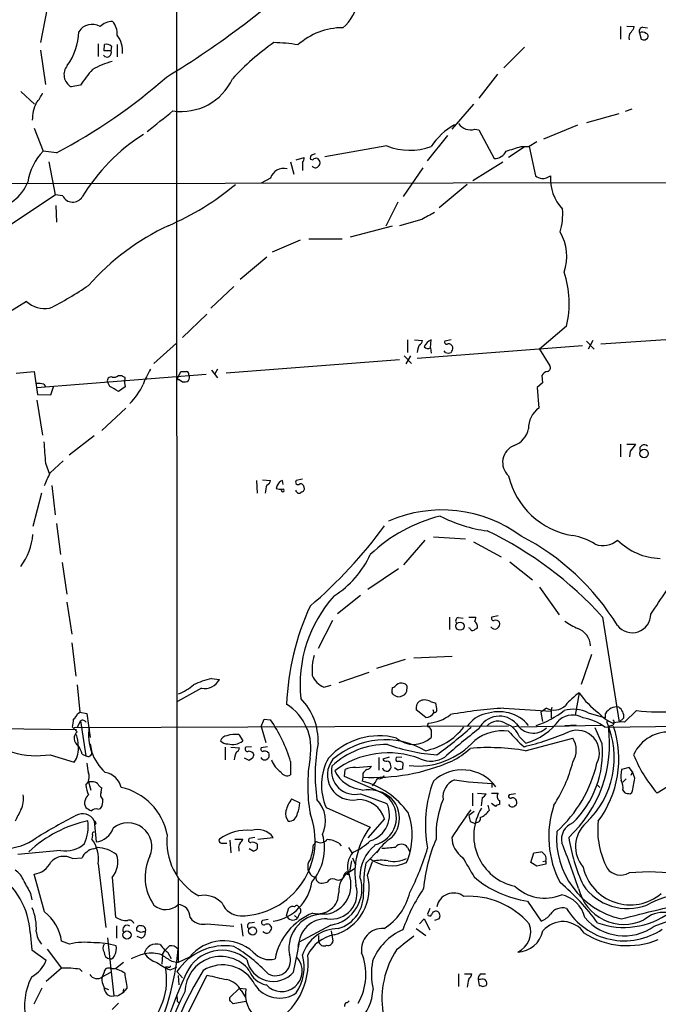
# Model space of a CAD drawing. Extents: x -113434 to 115178, y -227892 to 816.
# Drawn here: x 97 to 191, y 133 to 278 of the extents above; entities that cross this region are included whole.
import ezdxf

# ---------------------------------------------------------------- set-up
doc = ezdxf.new("R2010")
doc.units = 0
doc.header["$MEASUREMENT"] = 0
doc.layers.add('MAIN', color=5, linetype='CONTINUOUS')

msp = doc.modelspace()

# ---------------------------------------------------------------- linework, layer by layer
at = {"layer": 'MAIN'}
for p, q in [((119.634, 286.6813), (119.7187, 151.6379)), ((100.584, 279.4846), (99.568, 274.4046)), ((185.166, 276.7753), (185.166, 274.9126)), ((186.0973, 276.8599), (187.198, 276.7753)), ((188.468, 276.6906), (189.1453, 276.6059)), ((187.96, 275.8439), (188.214, 274.9126)), ((188.8067, 274.8279), (189.1453, 275.0819)), ((99.568, 273.3039), (100.33, 268.2239)), ((108.1193, 274.2353), (108.1193, 272.3726)), ((108.966, 273.2193), (109.0507, 274.1506)), ((109.982, 273.2193), (108.966, 273.2193)), ((110.0667, 273.8966), (109.982, 273.2193)), ((110.9133, 274.1506), (110.9133, 272.2879)), ((171.0267, 273.7273), (167.9787, 270.6793)), ((167.0473, 269.7479), (164.2533, 266.1919)), ((105.4947, 268.1393), (104.14, 267.8853)), ((96.6893, 267.2079), (98.7213, 265.3453)), ((163.4913, 265.3453), (160.274, 261.6199)), ((186.8593, 264.5833), (185.8433, 264.2446)), ((184.912, 263.9059), (180.1707, 262.5513)), ((98.6367, 261.7893), (99.9913, 258.4026)), ((163.6607, 261.6199), (164.2533, 261.5353)), ((164.2533, 261.5353), (166.5393, 257.3019)), ((178.816, 262.2126), (173.8207, 260.1806)), ((156.718, 256.9633), (159.6813, 260.6886)), ((150.7067, 259.1646), (141.5627, 257.5559)), ((170.942, 258.9953), (168.656, 257.4713)), ((170.5187, 259.0799), (171.704, 259.0799)), ((172.8047, 259.7573), (171.704, 259.0799)), ((171.704, 259.0799), (172.6353, 254.7619)), ((101.9387, 258.1486), (99.9913, 258.4026)), ((137.3293, 257.1326), (138.5147, 257.4713)), ((139.446, 257.2173), (139.7847, 257.1326)), ((140.462, 257.3019), (140.8007, 256.8786)), ((100.838, 256.7939), (101.7693, 251.9679)), ((136.4827, 256.7939), (136.9907, 255.0159)), ((138.2607, 256.7093), (138.2607, 255.5239)), ((153.162, 251.7139), (156.0407, 255.9473)), ((163.4067, 254.0846), (167.8093, 256.7939)), ((133.5193, 254.4233), (132.1647, 253.6613)), ((72.2207, 253.5766), (305.816, 253.9153)), ((162.56, 253.4919), (158.4113, 250.0206)), ((92.6253, 245.8719), (101.7693, 251.9679)), ((102.87, 251.7986), (101.7693, 251.9679)), ((101.854, 250.3593), (101.9387, 247.9039)), ((152.3153, 250.8673), (150.5373, 247.3113)), ((151.4687, 247.3113), (145.288, 245.7026)), ((155.8713, 248.3273), (152.5693, 247.3959)), ((137.922, 245.2793), (133.7733, 243.5013)), ((139.192, 245.4486), (144.1027, 245.4486)), ((133.0113, 242.7393), (129.032, 239.4373)), ((128.1007, 238.4213), (124.714, 235.2039)), ((97.536, 236.2199), (92.3713, 233.0026)), ((120.5653, 230.8859), (124.1213, 234.3573)), ((177.2073, 232.5793), (173.228, 229.1926)), ((116.332, 227.0759), (119.634, 230.0393)), ((153.7547, 230.5473), (153.7547, 228.6846)), ((154.7707, 230.5473), (155.956, 230.4626)), ((155.194, 227.8379), (179.578, 229.7006)), ((157.1413, 229.3619), (157.226, 230.5473)), ((160.1893, 230.5473), (159.258, 230.3779)), ((180.1707, 230.3779), (181.2713, 229.1926)), ((181.102, 230.4626), (180.4247, 229.1926)), ((182.2873, 229.9546), (196.9347, 230.9706)), ((153.2467, 228.1766), (154.3473, 227.0759)), ((154.178, 228.1766), (153.5007, 226.9913)), ((157.1413, 229.3619), (157.226, 228.5999)), ((159.3427, 228.6846), (159.1733, 228.9386)), ((173.228, 229.1926), (174.752, 226.7373)), ((152.5693, 227.5839), (127, 225.6366)), ((96.012, 225.6366), (98.6367, 225.8906)), ((98.6367, 225.8906), (99.1447, 222.5039)), ((99.06, 223.5199), (124.0367, 225.4673)), ((111.0827, 225.2979), (111.5907, 225.2979)), ((119.888, 225.0439), (120.3113, 225.8906)), ((124.7987, 226.0599), (125.73, 224.9593)), ((125.73, 226.2293), (125.3067, 225.5519)), ((173.5667, 225.2979), (173.6513, 224.1973)), ((100.076, 224.0279), (100.33, 223.6046)), ((109.8127, 223.6893), (109.474, 224.3666)), ((111.9293, 224.5359), (112.0987, 223.6046)), ((120.0573, 224.7053), (120.5653, 224.3666)), ((173.6513, 224.1973), (172.8893, 223.5199)), ((99.1447, 222.5039), (101.092, 222.4193)), ((101.092, 222.4193), (101.5153, 223.6046)), ((112.0987, 223.6046), (111.0827, 222.9273)), ((172.8893, 223.5199), (173.1433, 220.4719)), ((99.06, 221.6573), (99.9067, 216.4926)), ((112.1833, 220.4719), (108.6273, 217.1699)), ((107.5267, 216.4079), (103.8013, 213.5293)), ((185.166, 215.1379), (185.166, 213.2753)), ((186.0973, 215.1379), (187.3673, 215.1379)), ((186.6053, 214.1219), (186.5207, 213.2753)), ((100.33, 212.3439), (100.9227, 210.7353)), ((101.0073, 210.9046), (102.9547, 212.6826)), ((131.4873, 209.8039), (131.572, 207.9413)), ((132.334, 209.8886), (133.5193, 209.8039)), ((135.382, 209.2113), (135.2973, 209.8039)), ((138.2607, 209.9733), (137.3293, 209.8039)), ((99.7373, 207.9413), (98.4673, 203.0306)), ((101.2613, 209.0419), (101.7693, 204.7239)), ((134.5353, 209.0419), (134.366, 208.6186)), ((101.9387, 203.4539), (102.5313, 198.8819)), ((156.2947, 200.9986), (153.162, 197.3579)), ((157.5647, 201.5066), (162.306, 201.1679)), ((163.4913, 200.7446), (167.5553, 198.5433)), ((102.7853, 197.6966), (103.4627, 193.0399)), ((168.8253, 197.7813), (172.212, 195.1566)), ((152.4, 196.7653), (147.9127, 193.7173)), ((173.228, 194.0559), (176.1067, 189.9919)), ((103.4627, 191.8546), (104.2247, 187.1133)), ((143.4253, 190.1613), (146.812, 192.8706)), ((142.6633, 189.1453), (140.5467, 184.9966)), ((159.9353, 189.6533), (159.9353, 187.7906)), ((161.2053, 189.5686), (161.9673, 189.4839)), ((162.814, 189.6533), (163.83, 189.6533)), ((167.132, 189.8226), (166.2007, 189.6533)), ((182.5413, 189.6533), (184.9967, 174.1593)), ((162.9833, 187.9599), (162.814, 188.0446)), ((104.2247, 185.8433), (104.8173, 180.9326)), ((153.416, 183.3879), (149.1827, 182.0333)), ((154.686, 183.6419), (160.3587, 183.8959)), ((179.4087, 179.7473), (180.9327, 184.1499)), ((124.7987, 180.5939), (125.984, 180.4246)), ((143.6793, 180.0013), (148.082, 181.5253)), ((104.9867, 179.6626), (105.41, 175.5986)), ((123.3593, 179.1546), (119.8033, 177.2073)), ((141.3933, 179.3239), (142.494, 179.5779)), ((151.4687, 178.7313), (151.5533, 179.2393)), ((179.07, 178.4773), (178.4773, 175.1753)), ((156.464, 174.8366), (155.0247, 175.9373)), ((157.1413, 177.2073), (157.9033, 176.9533)), ((157.48, 176.0219), (157.6493, 175.5139)), ((167.9787, 176.1913), (174.9213, 175.7679)), ((174.244, 176.1913), (173.3973, 175.5986)), ((174.9213, 175.7679), (175.0907, 176.3606)), ((174.9213, 175.8526), (174.9213, 174.7519)), ((185.7587, 174.1593), (187.5367, 175.8526)), ((105.0713, 175.3446), (105.41, 175.5986)), ((105.41, 175.5986), (106.426, 175.4293)), ((106.426, 175.4293), (106.934, 171.8733)), ((132.1647, 173.4819), (132.588, 174.5826)), ((132.588, 174.5826), (133.5193, 174.4979)), ((173.3973, 175.5986), (173.6513, 174.2439)), ((180.4247, 175.5139), (182.9647, 174.7519)), ((182.9647, 174.7519), (182.9647, 175.4293)), ((185.674, 174.7519), (184.9967, 174.1593)), ((86.868, 173.3126), (104.902, 173.0586)), ((104.9867, 172.7199), (104.3093, 173.3973)), ((168.656, 173.5666), (104.5633, 173.3126)), ((105.0713, 173.3973), (105.4947, 174.3286)), ((105.4947, 174.3286), (106.2567, 169.1639)), ((132.1647, 173.4819), (132.842, 171.1113)), ((157.226, 172.9739), (157.226, 171.8733)), ((170.0107, 173.5666), (169.3333, 173.3973)), ((182.372, 173.6513), (170.434, 173.3973)), ((176.9533, 173.6513), (178.6467, 173.7359)), ((182.4567, 170.9419), (181.4407, 173.3126)), ((182.88, 173.3973), (212.0053, 173.8206)), ((183.896, 173.6513), (183.388, 173.4819)), ((128.8627, 172.2966), (129.4553, 171.3653)), ((170.2647, 171.9579), (171.196, 171.0266)), ((171.1113, 169.9259), (178.1387, 171.7886)), ((106.934, 170.9419), (107.188, 169.6719)), ((126.8307, 170.4339), (126.8307, 168.5713)), ((127.6773, 170.4339), (128.9473, 170.3493)), ((130.7253, 170.5186), (129.8787, 170.4339)), ((133.096, 170.5186), (132.1647, 170.3493)), ((101.0073, 169.3333), (104.5633, 168.2326)), ((105.7487, 169.4179), (106.2567, 169.1639)), ((130.3867, 168.4866), (129.7093, 168.8253)), ((130.8947, 168.8253), (130.3867, 168.4866)), ((133.096, 169.7566), (133.2653, 169.5873)), ((149.5213, 168.9099), (149.5213, 167.0473)), ((151.0453, 168.9946), (150.114, 168.6559)), ((152.908, 168.9946), (152.0613, 168.9099)), ((136.4827, 168.3173), (136.4827, 166.3699)), ((144.4413, 166.1159), (144.526, 167.1319)), ((146.05, 167.4706), (148.4207, 167.6399)), ((152.3153, 167.0473), (151.8073, 167.3859)), ((153.0773, 168.1479), (152.9927, 167.2166)), ((186.436, 167.4706), (185.3353, 167.1319)), ((186.944, 166.7933), (186.436, 167.4706)), ((149.5213, 163.9146), (144.4413, 166.1159)), ((147.1507, 166.0313), (147.066, 165.4386)), ((147.1507, 166.5393), (147.1507, 166.0313)), ((185.5047, 165.2693), (186.0127, 165.7773)), ((186.944, 166.7933), (186.69, 166.2853)), ((187.2827, 165.8619), (186.944, 166.7933)), ((106.68, 165.3539), (107.0187, 164.0839)), ((107.188, 165.3539), (106.68, 165.3539)), ((108.5427, 163.8299), (108.6273, 164.4226)), ((166.2007, 165.0999), (166.2007, 164.5073)), ((181.7793, 164.8459), (182.118, 164.5073)), ((192.1087, 164.5919), (190.5847, 163.6606)), ((136.652, 162.8139), (137.8373, 162.2213)), ((146.812, 163.5759), (150.7067, 162.1366)), ((163.322, 163.6606), (163.322, 161.7979)), ((164.084, 163.6606), (165.354, 163.5759)), ((164.7613, 162.9833), (164.592, 161.7979)), ((166.116, 163.6606), (167.132, 163.6606)), ((169.672, 163.5759), (168.7407, 163.4066)), ((185.5047, 164.0839), (185.7587, 163.7453)), ((186.6053, 163.5759), (186.8593, 163.7453)), ((108.0347, 161.2899), (108.458, 161.3746)), ((141.732, 161.5439), (148.2513, 158.6653)), ((165.608, 161.8826), (165.7773, 161.1206)), ((166.7087, 161.7133), (166.116, 162.1366)), ((167.3013, 162.5599), (167.3013, 161.9673)), ((150.368, 159.8506), (147.9127, 157.0566)), ((163.576, 160.9513), (162.814, 160.3586)), ((107.5267, 159.5966), (107.7807, 156.4639)), ((107.7807, 159.1733), (107.6113, 159.0039)), ((163.6607, 159.1733), (163.83, 159.3426)), ((107.2727, 157.4799), (107.188, 156.8873)), ((131.2333, 157.1413), (130.3867, 156.9719)), ((131.6567, 156.8873), (133.9427, 157.1413)), ((107.442, 155.4479), (107.95, 155.6173)), ((126.238, 156.2946), (127.0847, 156.2946)), ((127.508, 156.7179), (127.6773, 154.8553)), ((128.27, 156.8873), (129.4553, 156.8873)), ((139.8693, 156.0406), (140.2927, 156.5486)), ((143.5947, 156.2946), (143.9333, 155.8713)), ((145.034, 155.6173), (145.542, 154.8553)), ((153.7547, 155.6173), (154.0933, 155.0246)), ((102.5313, 155.1939), (96.266, 154.6013)), ((104.3093, 154.0086), (105.7487, 154.0933)), ((128.8627, 155.4479), (128.8627, 155.1093)), ((130.9793, 155.1093), (130.3867, 155.4479)), ((145.6267, 154.0933), (146.05, 153.0773)), ((147.574, 153.3313), (149.5213, 155.2786)), ((171.958, 153.4159), (172.3813, 154.8553)), ((172.3813, 154.8553), (173.3973, 155.0246)), ((108.1193, 153.2466), (109.22, 143.8486)), ((145.034, 151.9766), (145.9653, 152.5693)), ((145.4573, 153.6699), (145.2033, 152.0613)), ((147.828, 151.5533), (148.59, 153.5853)), ((172.8047, 152.9079), (171.958, 153.4159)), ((174.1593, 153.1619), (172.8047, 152.9079)), ((173.736, 153.5853), (174.1593, 153.6699)), ((174.1593, 153.6699), (174.1593, 153.1619)), ((100.1607, 146.1346), (98.6367, 151.7226)), ((110.1513, 151.2146), (110.6593, 145.3726)), ((144.3567, 151.5533), (144.1873, 151.0453)), ((119.888, 151.0453), (119.888, 138.6839)), ((141.1393, 150.3679), (141.9013, 150.5373)), ((98.1287, 148.8439), (98.298, 147.9126)), ((171.45, 147.7433), (173.482, 144.7799)), ((135.89, 145.6266), (136.2287, 146.7273)), ((137.0753, 145.6266), (137.4987, 145.2033)), ((137.7527, 145.7959), (137.4987, 145.2033)), ((157.0567, 146.6426), (156.718, 145.7959)), ((110.8287, 144.1026), (110.8287, 142.2399)), ((121.666, 145.2879), (121.92, 144.9493)), ((124.206, 144.3566), (128.1007, 144.0179)), ((129.2013, 144.3566), (129.4553, 142.5786)), ((130.4713, 144.5259), (131.1487, 144.6106)), ((133.1807, 145.0339), (132.334, 144.8646)), ((142.4093, 144.1873), (137.668, 141.6473)), ((155.5327, 144.3566), (156.21, 145.1186)), ((156.21, 145.1186), (157.0567, 143.5099)), ((158.4113, 145.1186), (157.734, 144.8646)), ((190.1613, 144.0179), (192.7013, 144.9493)), ((98.044, 143.0866), (98.298, 140.5466)), ((114.4693, 143.0866), (113.792, 143.3406)), ((114.4693, 142.2399), (113.8767, 142.4939)), ((140.6313, 142.6633), (140.6313, 141.8166)), ((142.494, 143.3406), (142.748, 141.8166)), ((155.0247, 143.6793), (156.464, 142.6633)), ((103.886, 141.3933), (102.7007, 141.8166)), ((109.474, 142.3246), (109.982, 137.7526)), ((117.9407, 140.4619), (118.618, 141.1393)), ((137.668, 141.6473), (137.5833, 141.0546)), ((98.298, 140.5466), (100.4147, 139.0226)), ((100.584, 140.6313), (102.7007, 137.8373)), ((117.602, 139.8693), (117.5173, 138.4299)), ((117.602, 139.8693), (117.9407, 140.4619)), ((111.8447, 138.6839), (110.6593, 137.7526)), ((118.9567, 138.8533), (119.888, 138.6839)), ((121.5813, 139.4459), (119.888, 138.6839)), ((102.7007, 137.8373), (100.4147, 135.8899)), ((105.41, 137.6679), (105.7487, 137.3293)), ((108.966, 137.2446), (108.712, 136.5673)), ((108.712, 136.5673), (109.982, 137.2446)), ((109.982, 137.7526), (110.4053, 133.7733)), ((118.4487, 138.0066), (118.0253, 138.0066)), ((118.7027, 137.5833), (119.7187, 138.0066)), ((119.634, 127.7619), (124.206, 136.8213)), ((119.7187, 137.3293), (120.5653, 136.3979)), ((120.0573, 135.3819), (119.9727, 136.7366)), ((161.29, 136.9906), (161.29, 135.1279)), ((162.1367, 136.9906), (163.2373, 136.9906)), ((164.5073, 136.9906), (165.2693, 136.9906)), ((108.7967, 135.4666), (108.966, 134.9586)), ((164.1687, 136.1439), (164.338, 135.2973)), ((164.5073, 136.1439), (164.1687, 136.1439)), ((164.846, 135.1279), (165.354, 135.2973)), ((98.6367, 132.5879), (99.822, 134.9586)), ((108.966, 134.9586), (109.6433, 134.7046)), ((110.0667, 133.6886), (110.4053, 133.7733)), ((110.9133, 133.6886), (110.4053, 133.7733)), ((112.3527, 134.8739), (111.76, 134.1966)), ((111.8447, 134.7893), (111.76, 134.1966)), ((127.508, 133.5193), (128.9473, 134.8739)), ((128.9473, 134.8739), (129.8787, 134.7893)), ((129.2013, 134.5353), (129.794, 133.6039)), ((111.0827, 132.6726), (110.1513, 131.7413)), ((119.8033, 132.9266), (120.0573, 132.6726)), ((127.508, 133.0959), (127.508, 133.5193)), ((129.8787, 132.9266), (128.016, 132.5879))]:
    msp.add_line(p, q, dxfattribs=at)
for centre, radius in [((871.7562, -113585.7748), 114305.7801), ((188.6512, 213.7782), 0.6217), ((161.4928, 188.2954), 0.6023), ((130.8892, 143.3251), 0.596), ((112.35, 142.7343), 0.6102)]:
    msp.add_circle(centre, radius, dxfattribs=at)
for centre, radius, start, end in [((48.0737, 384.7034), 135.0156, 301.288973, 313.080449), ((140.4767, 281.2441), 5.9398, 308.66011, 354.452576), ((110.24, 274.8699), 2.6674, 90.08592, 134.412192), ((108.1614, 275.7169), 2.76, 355.603046, 41.265992), ((107.1957, 274.7963), 2.3028, 59.245323, 148.097472), ((144.1662, 266.8056), 9.8003, 89.876643, 132.198536), ((185.5704, 277.1809), 1.6774, 315.886457, 346.006836), ((188.5579, 276.0609), 0.6361, 98.125007, 199.947705), ((96.1085, 276.3243), 9.1375, 324.498185, 358.049528), ((107.9895, 273.2212), 3.7102, 353.417819, 37.997287), ((187.5467, 275.1516), 1.1569, 131.857271, 196.248121), ((188.4045, 275.0395), 0.9191, 51.55146, 118.924416), ((188.6375, 275.7601), 0.9474, 243.448472, 280.287538), ((188.8348, 275.3642), 0.4196, 317.723556, 70.334234), ((109.4056, 272.923), 0.6481, 216.012426, 27.205554), ((109.2624, 272.8384), 1.3292, 52.762832, 99.164681), ((154.9843, 244.3033), 36.6781, 124.846245, 137.525577), ((133.832, 253.5176), 20.8879, 79.65401, 89.464282), ((105.0913, 269.6877), 2.038, 139.254164, 242.175075), ((120.2995, 258.4589), 17.6888, 137.429462, 146.820571), ((112.8621, 260.939), 11.0105, 104.252819, 120.506915), ((62.99, 332.2118), 83.6801, 297.739193, 311.277853), ((120.3399, 272.622), 8.3811, 261.672089, 334.928921), ((94.1981, 269.627), 6.3035, 319.276847, 334.908261), ((104.0879, 262.9827), 5.7052, 153.654122, 180.081346), ((-644.8033, 1215.3357), 1219.8365, 308.5452198, 308.7743953), ((165.6987, 253.4199), 10.1893, 119.396287, 146.255971), ((163.0597, 263.6794), 2.1454, 214.423383, 286.268217), ((129.1697, 237.6988), 27.2507, 121.804377, 149.25638), ((154.0775, 267.6805), 9.1588, 248.405138, 290.106623), ((0.0952, 809.0842), 575.8028, 286.9868529, 287.2160387), ((106.0455, 252.518), 8.4429, 135.813877, 171.056021), ((136.9901, 257.5562), 1.527, 326.315136, 356.812677), ((139.8269, 257.429), 0.4357, 119.053327, 209.06482), ((182.2193, 130.8947), 133.8752, 108.327138, 108.556321), ((140.2503, 256.7094), 0.6292, 70.338213, 137.731211), ((166.5219, 259.3164), 2.0146, 270.494873, 333.025391), ((135.4762, 253.7788), 2.0603, 75.998155, 161.770834), ((140.1551, 256.4765), 0.5319, 211.161448, 317.415436), ((140.2926, 256.6246), 0.5681, 296.574073, 26.56054), ((174.0532, 256.6454), 2.3575, 233.027543, 258.09094), ((173.5667, 256.4555), 2.1169, 270, 306.865567), ((181.3654, 254.3486), 6.5418, 176.377719, 223.430459), ((92.0108, 256.0208), 6.1012, 274.184574, 338.962422), ((102.5575, 284.3158), 40.1946, 293.28819, 309.926704), ((104.3561, 252.5095), 1.6474, 205.564876, 327.704856), ((410.8015, -216.8376), 530.4411, 118.495436, 118.72462), ((167.5559, 249.047), 9.0944, 343.503693, 5.073793), ((134.076, 214.242), 36.6523, 115.237142, 138.370433), ((169.9023, 242.8342), 7.3351, 341.756485, 29.665435), ((163.0052, 235.9616), 14.5993, 346.604266, 18.267903), ((79.4228, 278.3402), 48.1974, 296.492483, 304.439314), ((100.2946, 239.2627), 4.1071, 227.804574, 278.796754), ((158.8722, 228.4155), 3.688, 158.19686, 175.815651), ((155.1459, 230.5411), 0.8139, 291.787031, 354.465227), ((158.0302, 228.7271), 1.9899, 113.83678, 156.16322), ((159.5119, 230.2085), 0.3052, 146.289107, 303.710893), ((159.76, 229.2472), 0.7118, 16.268254, 96.348192), ((156.775, 229.993), 0.7297, 219.254599, 300.131529), ((159.766, 229.7), 1.1001, 247.369719, 292.630281), ((158.9212, 229.5306), 1.5244, 326.291169, 356.841227), ((174.2651, 226.441), 0.57, 285.069981, 31.322346), ((110.3629, 226.1026), 1.0796, 258.697353, 311.812468), ((112.0567, 225.5948), 0.5525, 212.502209, 265.567893), ((128.0722, 218.9238), 14.2614, 149.185826, 159.39256), ((120.7347, 437.5404), 211.6502, 269.885381, 270.114592), ((121.0479, 225.4503), 0.4539, 351.421795, 75.960695), ((120.8721, 225.0175), 0.7235, 318.266495, 30.307742), ((174.6812, 224.6069), 1.3114, 101.788072, 148.200716), ((99.2716, 220.7685), 3.3572, 76.136778, 95.063402), ((109.9735, 224.5444), 0.5302, 70.40651, 199.59349), ((111.7741, 224.8228), 0.3262, 298.411395, 42.66472), ((106.1091, 227.8714), 9.4675, 314.763783, 335.486878), ((119.9726, 224.8746), 0.1893, 116.551512, 296.578587), ((120.8194, 225.2977), 0.9651, 254.735509, 307.879149), ((-80.0434, -94.177), 370.249, 58.921657, 59.150851), ((175.0132, 217.632), 3.4002, 123.362453, 183.508749), ((168.3397, 218.1111), 3.3508, 290.308884, 348.16559), ((883.3982, 277.4119), 785.7669, 184.5208268, 184.7500037), ((441.0101, 24.1121), 317.5304, 143.015529, 143.24469), ((188.6725, 214.4194), 0.6629, 44.492646, 198.724678), ((170.4653, 212.4634), 2.6838, 111.018811, 227.609554), ((-365.0702, 421.6138), 511.4945, 335.443534, 335.672727), ((132.7092, 209.8824), 0.8139, 291.787031, 354.465227), ((135.6358, 208.7034), 1.1514, 107.097241, 162.902759), ((137.5833, 209.5499), 0.3592, 135, 315), ((137.9455, 208.7361), 0.5702, 356.701993, 100.939423), ((179.9841, 213.172), 11.6433, 193.361541, 260.880452), ((136.351, 207.7911), 3.5968, 158.204211, 177.606695), ((135.0437, 210.9077), 2.3873, 253.508337, 276.097947), ((135.3396, 208.3222), 0.2159, 101.299523, 78.674454), ((137.7151, 208.3947), 0.4714, 183.661256, 322.940503), ((138.0725, 208.5716), 0.4614, 272.33528, 16.58506), ((158.8474, 185.8794), 19.5725, 53.393858, 113.762602), ((164.1513, 182.1703), 23.067, 103.974856, 133.574383), ((168.2743, 223.0782), 20.9067, 242.376452, 262.438824), ((93.7663, 244.6369), 70.1983, 310.50524, 323.737154), ((141.2461, 152.0698), 55.8374, 42.305889, 64.228448), ((89.4255, 202.5318), 9.0678, 323.230947, 355.65814), ((153.8099, 169.3342), 36.3277, 31.625677, 62.616372), ((176.404, 192.2381), 9.5959, 58.339808, 79.585086), ((182.6175, 203.3442), 3.1652, 248.173716, 312.177737), ((191.3826, 207.7545), 9.4726, 225.496136, 267.733613), ((135.5087, 204.6501), 13.9874, 301.982718, 335.645137), ((-1522.5721, 1336.5132), 2060.5904, 326.1953419, 326.4245232), ((157.4282, 179.7109), 19.5326, 137.979668, 186.113827), ((174.7413, 175.1239), 38.8868, 155.480687, 177.553411), ((161.3323, 189.1029), 0.4827, 105.254078, 232.12814), ((161.0322, 189.9927), 2.8183, 338.851706, 353.083269), ((163.0962, 188.1575), 0.9942, 353.479708, 55.403622), ((166.6413, 188.5995), 0.7216, 212.298256, 23.851238), ((166.4335, 189.4416), 0.3147, 137.717737, 289.650149), ((166.751, 188.5104), 0.6693, 34.689739, 108.440363), ((183.245, 197.919), 10.8654, 234.615634, 246.432491), ((186.9044, 190.0813), 2.7488, 218.149383, 359.902037), ((163.3643, 188.0305), 0.3875, 190.497939, 303.11188), ((248.5126, 60.8638), 152.6537, 123.578078, 123.807241), ((177.7972, 185.1978), 2.9744, 4.282286, 68.222557), ((148.2249, 181.7791), 8.5589, 165.09493, 185.106487), ((129.4754, 163.2493), 17.964, 105.090047, 113.981725), ((123.8864, 181.4125), 2.3186, 256.859801, 334.78112), ((142.5789, 182.2027), 3.1134, 202.379635, 247.616261), ((117.3476, 185.0394), 7.2253, 291.304417, 311.912237), ((151.8072, 178.5619), 0.3785, 153.414641, 243.448488), ((151.2153, 180.3392), 1.1507, 287.082228, 323.98361), ((152.8233, 178.7315), 1.1514, 72.891783, 126.032861), ((152.7185, 178.9365), 0.9528, 292.123029, 2.935981), ((153.1088, 179.2242), 0.61, 336.940791, 84.996899), ((131.7028, 171.4156), 8.8525, 357.481462, 44.593134), ((152.4671, 179.0682), 1.1837, 225.540769, 301.030996), ((156.2946, 175.5134), 1.8937, 63.441714, 116.555579), ((188.3085, 166.3594), 15.2379, 127.321338, 137.700461), ((188.98, 185.2242), 11.9887, 214.247713, 234.091425), ((131.8354, 170.2791), 7.665, 349.066675, 58.063709), ((156.5061, 176.1491), 1.4965, 134.997293, 188.1366), ((157.6433, 175.9554), 0.4415, 270.778604, 346.536569), ((153.9127, 175.7758), 4.1607, 1.057648, 16.439665), ((171.6544, 111.368), 64.9274, 93.245389, 100.246668), ((168.7109, 186.2171), 13.1899, 287.695207, 308.205949), ((175.3557, 178.2859), 2.3714, 242.043064, 315.187933), ((178.2143, 171.1432), 4.8979, 63.172846, 105.946039), ((184.6503, 174.4064), 1.9717, 82.372519, 148.748688), ((183.8451, 174.8704), 1.8327, 356.292814, 54.399451), ((190.8907, 203.1455), 27.4982, 262.994099, 275.368168), ((-191.9554, 216.3435), 299.3612, 351.75192, 351.981084), ((103.2513, 176.1486), 1.9897, 308.08865, 336.16616), ((105.8004, 173.8095), 0.6024, 26.109893, 120.493996), ((116.8097, 162.6854), 20.4633, 15.975126, 35.257597), ((156.3791, 176.3609), 1.5267, 273.187949, 326.303687), ((156.4592, 179.8105), 5.8307, 273.377367, 308.698328), ((165.9785, 171.4114), 3.9966, 100.221243, 148.797758), ((167.3121, 171.5827), 3.4338, 42.561696, 152.969322), ((167.2189, 169.9027), 5.7806, 40.426917, 109.71043), ((168.4861, 180.2561), 9.6191, 286.362918, 323.228741), ((178.1041, 172.2038), 2.9869, 58.547065, 129.821044), ((178.6557, 167.8621), 6.963, 52.650203, 81.684636), ((186.0161, 178.9311), 5.3123, 220.035082, 248.455751), ((183.7691, 174.1169), 0.4826, 285.245747, 52.137512), ((114.3457, 172.3197), 7.6572, 171.909898, 227.120587), ((154.473, 179.4118), 9.6755, 281.36289, 321.565386), ((156.8027, 173.5666), 0.1197, 135, 314.966157), ((156.4778, 173.8913), 0.3396, 315.023863, 16.881889), ((284.045, 257.8951), 152.6259, 213.578058, 213.807262), ((119.532, 222.7161), 65.8415, 305.828098, 311.4916), ((218.2539, 103.0415), 88.4891, 127.607667, 131.813044), ((167.0801, 172.0185), 2.2563, 56.746608, 136.675552), ((167.1576, 170.7982), 3.3165, 20.467683, 69.532317), ((172.2761, 175.3433), 2.8278, 210.566223, 314.100215), ((164.736, 170.9357), 18.825, 312.880943, 7.773445), ((178.7401, 169.6073), 3.3338, 332.409558, 110.988525), ((170.9692, 168.9151), 13.2808, 313.351226, 23.655859), ((169.6249, 168.6867), 15.2962, 323.143662, 18.269709), ((185.3782, 169.4146), 4.7599, 85.414992, 106.011037), ((99.0792, 182.3381), 13.1469, 229.799419, 278.433276), ((105.8228, 171.7665), 1.2681, 131.249682, 238.275279), ((98.2992, 170.4297), 6.8617, 2.156514, 15.787915), ((127.2032, 171.0322), 1.1015, 96.175906, 162.397417), ((128.3122, 168.6565), 3.6815, 81.400206, 109.476898), ((149.5511, 162.0014), 10.1254, 75.150706, 137.627762), ((150.4507, 159.77), 11.7597, 59.725361, 130.920225), ((154.6394, 174.6235), 3.7755, 228.66717, 313.244144), ((155.2402, 178.9004), 11.2434, 263.71175, 318.497439), ((167.8068, 166.049), 6.8088, 82.835321, 127.512308), ((185.2205, 187.0831), 21.8691, 220.761142, 229.238858), ((162.3492, 207.3041), 37.7758, 283.148079, 293.721384), ((175.2812, 170.0106), 3.3655, 328.109208, 31.890792), ((192.271, 167.027), 5.6499, 83.043409, 155.907875), ((101.996, 170.1515), 3.2052, 323.22413, 9.633947), ((101.5278, 168.2214), 4.3872, 15.826461, 34.208402), ((127.1716, 172.3701), 1.4306, 224.617675, 273.30202), ((127.9343, 173.3391), 2.4919, 254.156619, 307.617659), ((128.1369, 170.4279), 0.8142, 291.80141, 354.460259), ((130.1496, 170.1799), 0.3714, 136.844093, 294.231967), ((132.3975, 170.1376), 0.3147, 137.717737, 289.650149), ((165.7157, 166.3624), 25.5975, 169.501317, 188.159636), ((150.6833, 159.0427), 11.8151, 89.476261, 133.310618), ((159.7316, 195.4158), 26.1352, 249.996422, 266.360774), ((155.1628, 178.7378), 11.5306, 296.31283, 312.706048), ((165.7145, 138.11), 32.2704, 80.372789, 94.855029), ((167.9386, 169.6674), 14.5739, 314.417877, 5.016961), ((106.5799, 169.6791), 0.6082, 237.898751, 359.321641), ((131.87, 168.3005), 3.6947, 158.211261, 175.796713), ((130.3806, 169.1337), 0.712, 16.281451, 96.338414), ((257.9717, 126.7568), 133.8593, 161.453816, 161.683013), ((132.6727, 169.2486), 0.6826, 209.745922, 29.750087), ((132.6301, 168.6127), 1.2351, 67.839382, 95.892458), ((136.8689, 169.5892), 3.3391, 197.748529, 236.857226), ((163.5374, 164.7613), 24.5153, 170.457798, 189.542202), ((149.2834, 164.8412), 8.2399, 151.084929, 203.588368), ((145.5977, 166.3249), 3.6816, 140.717492, 282.406932), ((150.9255, 156.3866), 13.2149, 69.204233, 126.840415), ((150.5374, 168.8253), 0.456, 201.806076, 291.79441), ((152.3858, 168.6982), 0.3874, 146.880041, 259.51391), ((157.21, 172.1308), 3.7457, 244.836083, 303.145323), ((205.3297, 176.5823), 19.6057, 201.699495, 221.229527), ((111.8805, 168.2837), 5.459, 182.313892, 197.701087), ((145.984, 166.9503), 3.4744, 168.551971, 283.786674), ((145.927, 164.426), 3.0471, 87.686543, 117.3732), ((148.8178, 194.3119), 28.3297, 266.626402, 293.852791), ((148.4636, 165.819), 1.4975, 118.750617, 151.249383), ((147.6644, 167.9428), 0.8147, 275.557346, 338.173778), ((150.6644, 167.5553), 0.6533, 194.935936, 14.929722), ((150.5515, 167.6682), 0.7499, 4.313153, 78.056254), ((152.5268, 167.4702), 0.8731, 50.912826, 104.018736), ((194.9775, -2.212), 174.5531, 103.917671, 104.146862), ((161.7994, 160.8781), 6.2234, 36.636974, 132.878566), ((157.151, 173.6775), 21.6825, 327.044827, 345.456223), ((162.5455, 172.5467), 19.667, 312.246155, 346.822703), ((192.5396, 165.9465), 7.3012, 170.65624, 183.322913), ((105.1623, 166.0458), 1.6241, 312.367193, 20.852103), ((108.6239, 163.7806), 2.9723, 14.151722, 80.092742), ((135.9652, 167.2691), 1.0375, 207.298622, 299.920925), ((147.5736, 169.2595), 5.1162, 206.676236, 264.306011), ((145.1194, 167.9783), 4.7322, 317.171669, 333.433866), ((149.6483, 166.4461), 0.655, 243.106363, 345.789799), ((172.0326, 167.8118), 15.3742, 344.66271, 352.713614), ((111.5662, 165.6255), 5.3664, 188.353117, 204.423543), ((107.2847, 164.3678), 0.9908, 40.805138, 95.600693), ((109.3472, 165.735), 1.4969, 208.737847, 241.253601), ((109.5481, 155.8218), 8.9034, 11.288225, 77.296622), ((143.9171, 153.604), 12.2464, 35.882661, 75.100197), ((174.5852, 158.9946), 18.1995, 159.26322, 190.965908), ((161.6576, 163.1057), 2.6801, 110.995917, 188.073265), ((168.4814, 219.8719), 54.8195, 261.836685, 267.615588), ((183.6982, 164.5072), 1.8555, 346.812349, 33.204456), ((93.8326, 162.7715), 3.2579, 331.266025, 11.241297), ((107.5857, 162.2213), 1.4917, 127.38382, 207.008237), ((109.2846, 163.4215), 0.8469, 151.168162, 234.821748), ((106.3918, 162.6109), 2.4078, 329.106027, 2.818557), ((140.4743, 159.9031), 4.8045, 142.709603, 166.362328), ((136.9495, 159.5156), 4.6987, 335.466733, 43.153613), ((146.4282, 158.5942), 4.1353, 17.687453, 90.547294), ((147.9974, 160.0623), 4.1129, 282.776912, 102.779938), ((148.4661, 159.946), 4.1064, 315.281183, 75.110285), ((170.6967, 157.6864), 12.7338, 156.670131, 183.597918), ((164.0416, 164.2958), 1.4969, 298.737847, 331.253601), ((167.7058, 163.1855), 0.745, 140.375623, 237.114128), ((168.9523, 163.1949), 0.2993, 134.986464, 315.013536), ((169.1498, 162.2072), 0.7762, 27.023883, 88.951798), ((186.6476, 165.9873), 2.4118, 248.372845, 268.995039), ((233.6931, 372.9618), 246.8554, 238.919682, 239.148841), ((107.7806, 160.3868), 0.9381, 74.285299, 136.217957), ((134.7942, 162.0978), 3.0456, 332.623043, 2.323995), ((147.107, 160.4433), 3.9781, 286.717178, 25.192308), ((171.1422, 157.4122), 7.6277, 147.955363, 258.237962), ((167.3607, 161.0103), 0.9588, 93.551733, 132.844497), ((169.1781, 162.1931), 0.5689, 203.38772, 315.997091), ((169.3332, 162.3059), 0.5681, 296.574073, 26.56054), ((189.0849, 157.2492), 14.5004, 161.365128, 207.951112), ((519.6156, -51.2912), 473.309, 153.323064, 153.552247), ((149.905, 73.7691), 97.625, 117.506278, 121.445482), ((105.791, 158.6228), 1.9902, 29.29424, 119.290321), ((129.0021, 156.6596), 11.1183, 270.590578, 21.294319), ((137.4991, 160.6127), 1.7459, 165.971716, 219.088287), ((136.2217, 160.7899), 1.2804, 266.520807, 355.85253), ((144.7038, 157.4095), 9.7381, 335.788754, 20.261791), ((1177.6829, -539.3349), 1232.9639, 145.3768862, 145.6060664), ((374.5927, 202.2641), 215.8849, 191.192759, 191.421922), ((163.9079, 159.9553), 0.6177, 262.754167, 13.986752), ((163.6952, 162.4215), 2.4551, 289.316149, 328.00278), ((110.6411, 141.2768), 18.7612, 102.453482, 132.880214), ((100.4154, 158.7921), 6.232, 335.522034, 7.417059), ((107.2298, 159.1306), 0.5525, 4.432107, 57.497791), ((107.4652, 159.4618), 3.0145, 276.007713, 341.311404), ((112.5174, 155.7521), 3.5148, 336.442027, 128.680939), ((157.1814, 151.8992), 11.2039, 142.849756, 189.607516), ((247.9719, 328.6925), 189.3281, 243.327138, 243.556321), ((179.0106, 156.8663), 2.5456, 110.03022, 192.978253), ((183.2311, 155.7803), 4.6889, 132.125815, 220.444235), ((194.2111, 158.3177), 12.4047, 174.475589, 207.607008), ((93.9269, 164.1442), 8.7017, 272.022495, 305.461748), ((107.4703, 157.6493), 0.2602, 77.480746, 220.60607), ((127.3472, 156.4992), 9.1302, 173.298962, 241.109174), ((130.0714, 151.1133), 7.0743, 84.696388, 125.294581), ((130.6124, 156.7179), 0.3398, 131.623737, 274.777645), ((131.6288, 155.4161), 2.8863, 36.707514, 108.242229), ((133.9474, 155.5326), 7.555, 318.60925, 15.60246), ((154.9817, 151.2576), 6.8244, 121.815467, 148.184533), ((163.9945, 157.2427), 3.7219, 181.561176, 235.431221), ((187.9692, 157.05), 12.2372, 175.604347, 257.164604), ((202.8818, 160.9401), 25.619, 188.527293, 204.997884), ((103.2627, 159.365), 4.2347, 260.05433, 311.836462), ((103.1468, 153.9141), 5.0171, 352.354417, 36.342738), ((107.7073, 150.3434), 5.2795, 53.755439, 87.36516), ((126.3086, 156.6756), 0.3875, 146.88812, 259.502061), ((129.7938, 155.702), 0.9651, 142.120851, 195.264491), ((128.3554, 157.2253), 1.1507, 306.016391, 342.917772), ((130.8945, 155.4757), 0.9386, 43.795632, 105.688804), ((300.9219, 155.7866), 169.3502, 179.885409, 180.114592), ((131.1976, 156.6741), 8.6948, 341.560467, 355.821752), ((140.9575, 157.559), 1.2095, 236.656793, 321.289884), ((141.7027, 153.0641), 3.7438, 59.643865, 86.95914), ((142.4531, 162.5787), 8.3046, 293.099846, 314.281864), ((152.7564, 151.2977), 6.0291, 129.410364, 179.984795), ((149.0372, 178.7044), 23.1896, 272.242785, 277.282384), ((152.8365, 155.0465), 1.0811, 31.867194, 142.682803), ((120.8391, 166.1896), 37.4282, 332.682959, 343.457162), ((178.9934, 147.6348), 22.9529, 156.227374, 175.073606), ((68.2441, 112.7498), 116.7133, 18.408108, 21.906444), ((103.0362, 151.6295), 2.6983, 61.847948, 136.097636), ((107.0045, 153.7828), 1.2936, 116.56307, 166.111999), ((107.5405, 153.9809), 1.4703, 93.841292, 139.28881), ((107.4563, 153.5147), 3.5431, 319.520258, 17.859136), ((122.0472, 151.244), 7.0299, 153.80418, 215.61139), ((130.6549, 156.3652), 1.2971, 284.482987, 314.993753), ((148.0566, 152.8148), 3.1649, 137.819958, 201.830657), ((151.3822, 158.34), 5.3945, 233.410927, 294.104301), ((151.7552, 157.6425), 4.0687, 257.52068, 296.73068), ((882.3678, 576.0568), 834.9135, 210.3510384, 210.5802248), ((173.0717, 153.9498), 1.123, 345.567792, 73.146336), ((98.3608, 154.6878), 2.978, 275.315838, 336.506344), ((140.6885, 152.7973), 1.6772, 137.800764, 212.672417), ((171.9899, 149.2476), 24.7551, 170.50484, 180.346484), ((149.9187, 148.6085), 5.1511, 79.289742, 104.948112), ((186.6044, 154.2928), 7.1136, 192.620014, 310.004504), ((185.1999, 154.0002), 2.4439, 215.838287, 300.383171), ((87.0815, 142.5982), 10.9734, 2.550948, 57.058063), ((94.2373, 149.7422), 3.0328, 18.541289, 58.039273), ((140.1593, 152.2509), 0.9528, 202.13417, 272.929668), ((141.0632, 151.2231), 0.8586, 174.90828, 275.085073), ((141.0514, 150.0826), 4.3545, 280.122312, 20.926418), ((141.6004, 149.5453), 5.4186, 278.58514, 18.886693), ((140.9974, 149.5906), 7.1069, 285.672865, 16.03144), ((146.8903, 149.2438), 3.3036, 124.186962, 184.000851), ((145.0341, 151.3839), 0.6982, 75.975698, 165.959776), ((144.9493, 151.8496), 0.1526, 236.33076, 56.299523), ((173.5713, 162.936), 15.3401, 229.339193, 262.051392), ((189.3407, 120.9694), 31.0586, 66.428761, 95.366323), ((563.3146, 403.7855), 530.465, 208.495436, 208.72461), ((132.9164, 151.4643), 6.7627, 278.728835, 352.121393), ((142.7056, 150.0885), 0.921, 71.228681, 150.83845), ((142.4781, 148.9014), 3.8266, 261.330338, 17.142689), ((143.5276, 151.9409), 1.1123, 241.801464, 306.375404), ((173.9769, 154.497), 6.324, 226.043024, 292.974462), ((155.1039, 125.2746), 32.8966, 35.817509, 49.939628), ((186.2375, 154.5813), 7.9489, 214.195055, 290.803651), ((123.7158, 144.9404), 3.6492, 42.475628, 102.338752), ((140.542, 148.9239), 3.054, 255.64251, 1.677459), ((142.0913, 148.6445), 5.1639, 285.946158, 5.03712), ((145.7325, 150.9576), 8.5839, 302.015925, 346.908576), ((177.3461, 135.1855), 25.6568, 145.802292, 161.067606), ((160.5387, 146.4147), 2.5126, 52.968205, 168.942738), ((162.7925, 136.6855), 11.7584, 40.722168, 93.610651), ((175.5392, 144.2734), 4.4935, 13.048137, 78.366733), ((185.7163, 151.2263), 6.9234, 193.535648, 294.954899), ((196.4665, 133.3632), 15.6505, 69.236869, 118.24214), ((118.0665, 149.021), 2.5509, 227.158953, 315.568619), ((119.7835, 145.3545), 1.8837, 357.973807, 86.819832), ((129.2497, 148.6372), 3.0982, 203.443852, 267.539607), ((136.8213, 145.9656), 0.9651, 74.739674, 127.882794), ((137.3928, 146.6849), 0.3816, 19.436704, 146.305768), ((137.3717, 146.3039), 0.635, 306.869898, 53.130102), ((-486.5754, 2898.1412), 2833.8108, 283.7139769, 283.9431583), ((90.8669, 143.658), 8.1184, 357.160997, 22.214107), ((96.2726, 140.9414), 6.4874, 7.753273, 53.178147), ((112.3901, 148.0648), 3.2006, 237.263268, 270.844999), ((143.1792, 137.4731), 9.1455, 111.787565, 169.167406), ((136.8159, 145.877), 0.9592, 195.133047, 315.38436), ((141.3316, 140.7279), 5.0912, 84.532407, 189.708944), ((157.0284, 145.8524), 0.3155, 190.316217, 333.443068), ((157.9517, 145.6025), 0.6502, 71.565051, 170.366724), ((157.7994, 145.5571), 0.7527, 324.373846, 61.610057), ((172.3805, 147.6597), 3.0833, 290.931445, 322.808249), ((176.5864, 144.639), 2.0976, 72.782199, 146.52736), ((185.7354, 151.8842), 10.0101, 211.576004, 304.094402), ((185.6682, 155.4033), 11.5517, 250.326958, 305.933619), ((191.5393, 141.7279), 4.3358, 37.321317, 132.014126), ((112.3772, 143.5211), 0.6371, 51.24468, 213.300968), ((112.6986, 144.2032), 0.7111, 19.561148, 111.557542), ((114.2789, 143.5734), 0.5397, 78.694232, 205.553719), ((114.444, 143.4338), 0.6714, 336.986288, 95.066952), ((123.6975, 147.1003), 2.7904, 230.43104, 280.499703), ((130.6266, 144.0546), 0.4962, 108.237781, 229.143208), ((132.5457, 144.5683), 0.3642, 125.544994, 305.523047), ((133.0537, 143.7075), 0.6375, 5.075629, 117.706635), ((141.7055, 141.0857), 4.0377, 87.220434, 180.441328), ((168.679, 143.1714), 3.2489, 294.197592, 21.395328), ((176.6578, 140.8993), 3.8075, 33.520616, 140.119672), ((185.735, 150.2671), 7.658, 220.556337, 305.309891), ((101.822, 143.3333), 2.8478, 181.557453, 222.940932), ((114.8928, 142.2391), 0.9474, 79.712462, 116.551528), ((114.1105, 143.1225), 0.9528, 292.123029, 2.935981), ((132.9932, 143.77), 0.7709, 221.824251, 297.568855), ((302.8742, 58.7353), 189.3505, 153.316988, 153.54613), ((143.546, 138.1459), 5.5335, 90.372758, 162.774022), ((143.8782, 137.4441), 5.3902, 100.269003, 154.264507), ((150.0397, 140.5945), 3.0945, 85.484846, 188.75855), ((156.3132, 135.9013), 8.2681, 113.03981, 159.081895), ((661.4205, -493.443), 813.2056, 128.545219, 128.7743997), ((169.8307, 144.2033), 3.9995, 272.579534, 347.543136), ((186.1861, 153.0104), 11.8552, 237.589746, 292.662916), ((106.1054, 132.2066), 9.451, 81.869726, 103.581753), ((107.8678, 131.7938), 9.7781, 72.893566, 92.495814), ((109.9188, 140.8006), 1.1221, 148.115856, 211.884144), ((108.626, 140.7161), 2.1599, 334.451688, 11.299528), ((116.6754, 139.5858), 1.8203, 71.157957, 168.33327), ((329.2921, 310.2473), 271.1024, 218.54687, 218.776037), ((118.8297, 139.8272), 1.3291, 37.227695, 99.165367), ((126.8555, 132.5639), 8.5815, 81.656787, 146.268083), ((126.6409, 135.3797), 6.491, 48.058583, 141.21254), ((116.8325, 121.7623), 22.342, 42.968785, 59.711757), ((100.2078, 146.5654), 37.8634, 345.749055, 351.631199), ((141.4169, 141.906), 0.7906, 186.492238, 300.375892), ((142.0171, 141.9371), 0.7408, 254.305322, 350.638132), ((109.9526, 140.1693), 0.9874, 177.759487, 261.854305), ((109.8479, 139.9328), 0.7417, 267.279935, 348.474956), ((122.191, 118.4326), 22.7251, 108.732818, 114.007058), ((115.9455, 135.3418), 4.7126, 70.516939, 101.855722), ((117.7722, 141.9872), 3.4563, 216.036027, 252.889349), ((82.2599, 143.7978), 37.7611, 333.011383, 355.189748), ((134.1343, 163.8895), 29.2775, 235.4191, 238.774659), ((116.8907, 138.7155), 2.0377, 13.520012, 58.984165), ((126.1932, 134.2738), 5.2901, 37.560271, 179.002419), ((126.3371, 134.7825), 5.6987, 49.368716, 155.343113), ((133.4041, 142.2842), 3.1923, 220.572677, 284.376223), ((134.2516, 138.9691), 2.2497, 241.574706, 23.587524), ((128.8135, 138.6291), 10.2744, 297.791656, 6.457384), ((131.5714, 138.0279), 6.9161, 326.360252, 14.714384), ((139.1113, 136.9172), 8.498, 330.034174, 22.16512), ((163.2205, 133.2701), 13.2511, 146.693086, 188.471864), ((96.1372, 140.5702), 4.5489, 298.360557, 340.10987), ((123.0504, 147.5493), 10.8731, 234.622387, 246.430607), ((118.5757, 138.1759), 0.2116, 233.124688, 0), ((126.4604, 132.974), 5.3458, 26.770676, 122.180114), ((133.9281, 139.8367), 3.948, 190.646489, 318.962202), ((135.1703, 137.414), 3.0334, 221.113074, 41.110409), ((158.6482, 136.9834), 10.2305, 169.468486, 192.870322), ((103.1058, 122.5662), 15.2765, 81.324784, 91.519542), ((107.9312, 137.5646), 1.2666, 211.334573, 308.057885), ((109.6433, 137.1599), 0.6826, 60.254078, 172.87186), ((110.0604, 134.6009), 3.1527, 51.708035, 91.424965), ((662.5291, 220.649), 556.8226, 188.632162, 188.861347), ((108.3593, 136.1237), 9.8477, 310.258873, 11.022959), ((178.766, 109.9247), 63.7216, 154.69673, 178.654196), ((160.4811, 113.9712), 43.7353, 147.455781, 176.239135), ((138.5398, 191.2791), 56.3126, 255.253682, 258.262988), ((133.5296, 138.6618), 3.3512, 200.309717, 258.159948), ((161.6119, 137.395), 1.675, 315.863544, 346.028469), ((165.1545, 136.2407), 0.9905, 130.795783, 185.608144), ((106.4217, 132.2684), 9.191, 152.1131, 232.589866), ((109.8547, 136.1016), 1.234, 157.826965, 210.97172), ((126.4318, 133.088), 3.1249, 27.590907, 77.939947), ((134.8573, 137.7516), 4.33, 213.180301, 304.813154), ((166.1537, 134.8931), 3.5968, 158.204211, 177.606695), ((206.942, 262.2125), 133.8752, 251.443679, 251.672862), ((164.8319, 135.6218), 0.6147, 328.137873, 121.870042), ((110.2965, 134.9997), 1.3311, 181.769341, 260.058597), ((238.3476, -77.7506), 246.8725, 120.848186, 121.077349), ((162.5455, 113.1487), 46.7353, 153.000223, 181.391361), ((117.4326, 133.1807), 2.3843, 353.882192, 16.500607), ((134.4531, 134.0217), 4.6384, 170.474318, 231.600433), ((141.2437, 135.1789), 7.4461, 275.066663, 356.347924), ((0.762, 5.8419), 179.6055, 44.885409, 45.114591), ((145.013, 132.2704), 0.5814, 123.124262, 190.484658), ((144.6532, 133.3074), 0.5517, 274.376403, 327.539959)]:
    msp.add_arc(centre, radius, start, end, dxfattribs=at)

doc.saveas('drawing.dxf')
